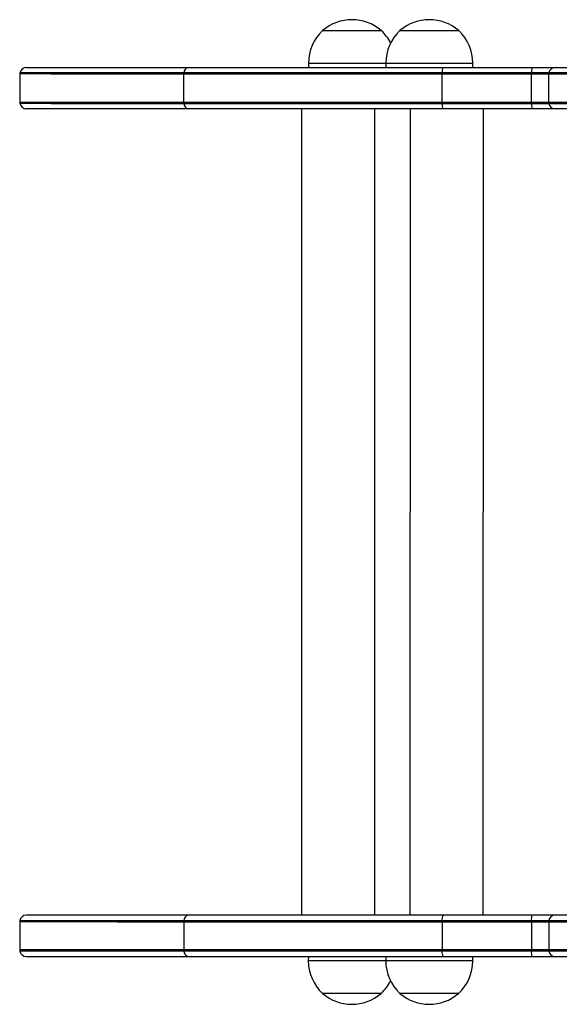
# Model space of a CAD drawing. Units: millimetres. Extents: x 61 to 3612, y 61 to 4143.
# Drawn here: x 1405 to 1653, y 1262 to 1715 of the extents above; entities that cross this region are included whole.
import ezdxf

# ---------------------------------------------------------------- set-up
doc = ezdxf.new("R2010")
doc.units = ezdxf.units.MM
doc.header["$LTSCALE"] = 5

msp = doc.modelspace()

# ---------------------------------------------------------------- linework, layer by layer
at = {"color": 7, "linetype": 'Continuous', "lineweight": 25}
for p, q in [((1537.97, 1694.68), (1537.97, 1692.68)), ((1573.56, 1694.68), (1573.56, 1692.68)), ((1613.56, 1692.67), (1613.56, 1694.67)), ((1405.24, 1689.7), (1405.24, 1676.7)), ((1480.72, 1676.69), (1480.72, 1689.69)), ((1599.42, 1676.67), (1599.43, 1689.67)), ((1640.51, 1676.67), (1640.51, 1689.67)), ((1648.48, 1676.67), (1648.48, 1689.67)), ((1534.79, 1673.68), (1534.75, 1302.71)), ((1568.45, 1302.71), (1568.49, 1673.68)), ((1584.69, 1673.67), (1584.65, 1302.71)), ((1618.35, 1302.7), (1618.39, 1673.67)), ((1405.19, 1299.73), (1405.19, 1286.73)), ((1480.67, 1299.72), (1480.67, 1286.72)), ((1599.38, 1299.71), (1599.38, 1286.71)), ((1640.47, 1299.7), (1640.46, 1286.7)), ((1648.43, 1299.7), (1648.43, 1286.7)), ((1537.92, 1283.71), (1537.91, 1281.71)), ((1573.51, 1283.71), (1573.51, 1281.71)), ((1613.51, 1281.7), (1613.51, 1283.7))]:
    msp.add_line(p, q, dxfattribs=at)
at = {"color": 7, "linetype": 'Continuous', "lineweight": 25, "flags": 128}
for points in [[(1544.47, 1709.68), (1544.54, 1709.68), (1544.94, 1709.68), (1545.7, 1709.68), (1546.8, 1709.68), (1548.2, 1709.68), (1549.87, 1709.68), (1551.75, 1709.68), (1553.81, 1709.68), (1555.98, 1709.68), (1558.21, 1709.68), (1560.43, 1709.68), (1562.58, 1709.68), (1564.6, 1709.68), (1566.45, 1709.68), (1568.06, 1709.68), (1569.4, 1709.68), (1570.42, 1709.68), (1571.11, 1709.68), (1571.44, 1709.68), (1571.47, 1709.68)], [(1544.47, 1709.68), (1544.51, 1709.68), (1544.88, 1709.68), (1545.61, 1709.68), (1546.67, 1709.68), (1548.04, 1709.68), (1549.68, 1709.68), (1551.54, 1709.68), (1553.59, 1709.68), (1555.75, 1709.68), (1557.97, 1709.68), (1560.19, 1709.68), (1562.35, 1709.68), (1564.39, 1709.68), (1566.26, 1709.68), (1567.9, 1709.68), (1569.27, 1709.68), (1570.33, 1709.68), (1571.05, 1709.68), (1571.42, 1709.68), (1571.47, 1709.68)], [(1580.06, 1709.68), (1580.13, 1709.68), (1580.54, 1709.68), (1581.3, 1709.68), (1582.39, 1709.67), (1583.79, 1709.67), (1585.46, 1709.67), (1587.35, 1709.67), (1589.41, 1709.67), (1591.58, 1709.67), (1593.8, 1709.67), (1596.02, 1709.67), (1598.17, 1709.67), (1600.2, 1709.67), (1602.04, 1709.67), (1603.66, 1709.67), (1604.99, 1709.67), (1606.02, 1709.67), (1606.71, 1709.67), (1607.03, 1709.67), (1607.06, 1709.67)], [(1580.06, 1709.68), (1580.11, 1709.68), (1580.48, 1709.68), (1581.2, 1709.68), (1582.26, 1709.67), (1583.63, 1709.67), (1585.27, 1709.67), (1587.14, 1709.67), (1589.18, 1709.67), (1591.34, 1709.67), (1593.56, 1709.67), (1595.79, 1709.67), (1597.95, 1709.67), (1599.99, 1709.67), (1601.86, 1709.67), (1603.5, 1709.67), (1604.87, 1709.67), (1605.93, 1709.67), (1606.65, 1709.67), (1607.02, 1709.67), (1607.06, 1709.67)], [(1480.75, 1690.19), (1474.07, 1690.19), (1467.66, 1690.19), (1461.51, 1690.19), (1455.64, 1690.19), (1450.06, 1690.19), (1444.78, 1690.19), (1439.8, 1690.19), (1435.13, 1690.19), (1430.78, 1690.19), (1426.75, 1690.19), (1423.06, 1690.19), (1419.7, 1690.19), (1416.69, 1690.2), (1414.02, 1690.2), (1411.7, 1690.2), (1409.73, 1690.2), (1408.12, 1690.2), (1406.87, 1690.2), (1405.98, 1690.2), (1405.45, 1690.2), (1405.28, 1690.2)], [(1480.75, 1690.19), (1474.07, 1690.19), (1467.66, 1690.19), (1461.51, 1690.19), (1455.64, 1690.19), (1450.06, 1690.19), (1444.78, 1690.19), (1439.8, 1690.19), (1435.13, 1690.19), (1430.78, 1690.19), (1426.75, 1690.19), (1423.06, 1690.19), (1419.7, 1690.19), (1416.69, 1690.2), (1414.02, 1690.2), (1411.7, 1690.2), (1409.73, 1690.2), (1408.12, 1690.2), (1406.87, 1690.2), (1405.98, 1690.2), (1405.45, 1690.2), (1405.28, 1690.2)], [(1408.24, 1692.7), (1408.41, 1692.7), (1408.93, 1692.7), (1409.81, 1692.7), (1411.04, 1692.7), (1412.63, 1692.7), (1414.58, 1692.7), (1416.87, 1692.7), (1419.5, 1692.69), (1422.48, 1692.69), (1425.8, 1692.69), (1429.45, 1692.69), (1433.43, 1692.69), (1437.72, 1692.69), (1442.33, 1692.69), (1447.25, 1692.69), (1452.47, 1692.69), (1457.99, 1692.69), (1463.78, 1692.69), (1469.85, 1692.69), (1476.19, 1692.69), (1482.79, 1692.69)], [(1599.43, 1689.67), (1589.98, 1689.67), (1580.62, 1689.68), (1571.36, 1689.68), (1562.22, 1689.68), (1553.22, 1689.68), (1544.37, 1689.68), (1535.68, 1689.68), (1527.17, 1689.68), (1518.86, 1689.68), (1510.76, 1689.68), (1502.88, 1689.68), (1495.24, 1689.69), (1487.85, 1689.69), (1480.72, 1689.69)], [(1599.43, 1690.17), (1589.99, 1690.17), (1580.63, 1690.18), (1571.37, 1690.18), (1562.24, 1690.18), (1553.24, 1690.18), (1544.38, 1690.18), (1535.7, 1690.18), (1527.19, 1690.18), (1518.88, 1690.18), (1510.78, 1690.18), (1502.91, 1690.18), (1495.27, 1690.19), (1487.88, 1690.19), (1480.75, 1690.19)], [(1599.43, 1690.17), (1589.99, 1690.17), (1580.63, 1690.18), (1571.37, 1690.18), (1562.24, 1690.18), (1553.24, 1690.18), (1544.38, 1690.18), (1535.7, 1690.18), (1527.19, 1690.18), (1518.88, 1690.18), (1510.78, 1690.18), (1502.91, 1690.18), (1495.27, 1690.19), (1487.88, 1690.19), (1480.75, 1690.19)], [(1482.79, 1692.69), (1489.82, 1692.69), (1497.12, 1692.69), (1504.66, 1692.68), (1512.44, 1692.68), (1520.43, 1692.68), (1528.64, 1692.68), (1537.03, 1692.68), (1545.61, 1692.68), (1554.35, 1692.68), (1563.23, 1692.68), (1572.25, 1692.68), (1581.39, 1692.68), (1590.63, 1692.67), (1599.96, 1692.67)], [(1640.52, 1690.17), (1635.36, 1690.17), (1630.2, 1690.17), (1625.06, 1690.17), (1619.91, 1690.17), (1614.78, 1690.17), (1609.66, 1690.17), (1604.54, 1690.17), (1599.43, 1690.17)], [(1640.52, 1690.17), (1635.36, 1690.17), (1630.2, 1690.17), (1625.06, 1690.17), (1619.91, 1690.17), (1614.78, 1690.17), (1609.66, 1690.17), (1604.54, 1690.17), (1599.43, 1690.17)], [(1640.51, 1689.67), (1635.35, 1689.67), (1630.2, 1689.67), (1625.05, 1689.67), (1619.91, 1689.67), (1614.78, 1689.67), (1609.65, 1689.67), (1604.53, 1689.67), (1599.43, 1689.67)], [(1599.96, 1692.67), (1605.03, 1692.67), (1610.12, 1692.67), (1615.21, 1692.67), (1620.31, 1692.67), (1625.42, 1692.67), (1630.54, 1692.67), (1635.66, 1692.67), (1640.78, 1692.67)], [(1648.48, 1689.67), (1648.06, 1689.67), (1647.44, 1689.67), (1646.62, 1689.67), (1645.63, 1689.67), (1644.5, 1689.67), (1643.25, 1689.67), (1641.91, 1689.67), (1640.51, 1689.67)], [(1648.52, 1690.17), (1648.1, 1690.17), (1647.47, 1690.17), (1646.65, 1690.17), (1645.66, 1690.17), (1644.52, 1690.17), (1643.26, 1690.17), (1641.92, 1690.17), (1640.52, 1690.17)], [(1648.52, 1690.17), (1648.1, 1690.17), (1647.47, 1690.17), (1646.65, 1690.17), (1645.66, 1690.17), (1644.52, 1690.17), (1643.26, 1690.17), (1641.92, 1690.17), (1640.52, 1690.17)], [(1640.78, 1692.67), (1642.64, 1692.67), (1644.43, 1692.67), (1646.1, 1692.67), (1647.61, 1692.67), (1648.92, 1692.67), (1650.01, 1692.67), (1650.85, 1692.67), (1651.41, 1692.67)], [(1678.75, 1689.66), (1675.13, 1689.66), (1671.62, 1689.66), (1668.25, 1689.66), (1665.04, 1689.66), (1662.03, 1689.67), (1659.25, 1689.67), (1656.71, 1689.67), (1654.45, 1689.67), (1652.48, 1689.67), (1650.82, 1689.67), (1649.48, 1689.67), (1648.48, 1689.67)], [(1678.76, 1690.16), (1675.15, 1690.16), (1671.64, 1690.16), (1668.27, 1690.16), (1665.06, 1690.16), (1662.06, 1690.17), (1659.28, 1690.17), (1656.74, 1690.17), (1654.48, 1690.17), (1652.51, 1690.17), (1650.85, 1690.17), (1649.52, 1690.17), (1648.52, 1690.17)], [(1678.76, 1690.16), (1675.15, 1690.16), (1671.64, 1690.16), (1668.27, 1690.16), (1665.06, 1690.16), (1662.06, 1690.17), (1659.28, 1690.17), (1656.74, 1690.17), (1654.48, 1690.17), (1652.51, 1690.17), (1650.85, 1690.17), (1649.52, 1690.17), (1648.52, 1690.17)], [(1651.41, 1692.67), (1652.43, 1692.67), (1653.82, 1692.67), (1655.57, 1692.67), (1657.65, 1692.67), (1660.05, 1692.67), (1662.73, 1692.67), (1665.67, 1692.66), (1668.85, 1692.66), (1672.21, 1692.66), (1675.73, 1692.66), (1679.38, 1692.66)], [(1405.28, 1676.2), (1405.45, 1676.2), (1405.98, 1676.2), (1406.87, 1676.2), (1408.12, 1676.2), (1409.73, 1676.2), (1411.69, 1676.2), (1414.01, 1676.2), (1416.68, 1676.2), (1419.7, 1676.19), (1423.06, 1676.19), (1426.75, 1676.19), (1430.78, 1676.19), (1435.13, 1676.19), (1439.8, 1676.19), (1444.78, 1676.19), (1450.06, 1676.19), (1455.64, 1676.19), (1461.51, 1676.19), (1467.66, 1676.19), (1474.07, 1676.19), (1480.75, 1676.19)], [(1405.28, 1676.2), (1405.45, 1676.2), (1405.98, 1676.2), (1406.87, 1676.2), (1408.12, 1676.2), (1409.73, 1676.2), (1411.69, 1676.2), (1414.01, 1676.2), (1416.68, 1676.2), (1419.7, 1676.19), (1423.06, 1676.19), (1426.75, 1676.19), (1430.78, 1676.19), (1435.13, 1676.19), (1439.8, 1676.19), (1444.78, 1676.19), (1450.06, 1676.19), (1455.64, 1676.19), (1461.51, 1676.19), (1467.66, 1676.19), (1474.07, 1676.19), (1480.75, 1676.19)], [(1480.72, 1676.69), (1487.85, 1676.69), (1495.24, 1676.69), (1502.88, 1676.68), (1510.76, 1676.68), (1518.86, 1676.68), (1527.17, 1676.68), (1535.68, 1676.68), (1544.37, 1676.68), (1553.22, 1676.68), (1562.22, 1676.68), (1571.36, 1676.68), (1580.62, 1676.68), (1589.98, 1676.67), (1599.42, 1676.67)], [(1480.75, 1676.19), (1487.87, 1676.19), (1495.26, 1676.19), (1502.9, 1676.18), (1510.78, 1676.18), (1518.88, 1676.18), (1527.19, 1676.18), (1535.7, 1676.18), (1544.38, 1676.18), (1553.23, 1676.18), (1562.24, 1676.18), (1571.37, 1676.18), (1580.63, 1676.18), (1589.99, 1676.17), (1599.43, 1676.17)], [(1480.75, 1676.19), (1487.87, 1676.19), (1495.26, 1676.19), (1502.9, 1676.18), (1510.78, 1676.18), (1518.88, 1676.18), (1527.19, 1676.18), (1535.7, 1676.18), (1544.38, 1676.18), (1553.23, 1676.18), (1562.24, 1676.18), (1571.37, 1676.18), (1580.63, 1676.18), (1589.99, 1676.17), (1599.43, 1676.17)], [(1599.42, 1676.67), (1604.53, 1676.67), (1609.65, 1676.67), (1614.77, 1676.67), (1619.91, 1676.67), (1625.05, 1676.67), (1630.2, 1676.67), (1635.35, 1676.67), (1640.51, 1676.67)], [(1599.43, 1676.17), (1604.54, 1676.17), (1609.65, 1676.17), (1614.78, 1676.17), (1619.91, 1676.17), (1625.05, 1676.17), (1630.2, 1676.17), (1635.36, 1676.17), (1640.52, 1676.17)], [(1599.43, 1676.17), (1604.54, 1676.17), (1609.65, 1676.17), (1614.78, 1676.17), (1619.91, 1676.17), (1625.05, 1676.17), (1630.2, 1676.17), (1635.36, 1676.17), (1640.52, 1676.17)], [(1640.51, 1676.67), (1641.91, 1676.67), (1643.25, 1676.67), (1644.5, 1676.67), (1645.63, 1676.67), (1646.62, 1676.67), (1647.43, 1676.67), (1648.06, 1676.67), (1648.48, 1676.67)], [(1640.52, 1676.17), (1641.92, 1676.17), (1643.26, 1676.17), (1644.52, 1676.17), (1645.66, 1676.17), (1646.65, 1676.17), (1647.47, 1676.17), (1648.1, 1676.17), (1648.52, 1676.17)], [(1640.52, 1676.17), (1641.92, 1676.17), (1643.26, 1676.17), (1644.52, 1676.17), (1645.66, 1676.17), (1646.65, 1676.17), (1647.47, 1676.17), (1648.1, 1676.17), (1648.52, 1676.17)], [(1648.48, 1676.67), (1649.48, 1676.67), (1650.81, 1676.67), (1652.47, 1676.67), (1654.45, 1676.67), (1656.71, 1676.67), (1659.25, 1676.67), (1662.03, 1676.67), (1665.04, 1676.66), (1668.25, 1676.66), (1671.62, 1676.66), (1675.13, 1676.66), (1678.75, 1676.66)], [(1648.52, 1676.17), (1649.52, 1676.17), (1650.85, 1676.17), (1652.51, 1676.17), (1654.48, 1676.17), (1656.74, 1676.17), (1659.27, 1676.17), (1662.06, 1676.17), (1665.06, 1676.16), (1668.26, 1676.16), (1671.64, 1676.16), (1675.14, 1676.16), (1678.76, 1676.16)], [(1648.52, 1676.17), (1649.52, 1676.17), (1650.85, 1676.17), (1652.51, 1676.17), (1654.48, 1676.17), (1656.74, 1676.17), (1659.27, 1676.17), (1662.06, 1676.17), (1665.06, 1676.16), (1668.26, 1676.16), (1671.64, 1676.16), (1675.14, 1676.16), (1678.76, 1676.16)], [(1482.78, 1673.69), (1476.19, 1673.69), (1469.85, 1673.69), (1463.78, 1673.69), (1457.98, 1673.69), (1452.47, 1673.69), (1447.25, 1673.69), (1442.33, 1673.69), (1437.72, 1673.69), (1433.42, 1673.69), (1429.45, 1673.69), (1425.8, 1673.69), (1422.48, 1673.69), (1419.5, 1673.69), (1416.86, 1673.7), (1414.57, 1673.7), (1412.63, 1673.7), (1411.04, 1673.7), (1409.8, 1673.7), (1408.93, 1673.7), (1408.4, 1673.7), (1408.24, 1673.7)], [(1599.95, 1673.67), (1590.63, 1673.67), (1581.39, 1673.68), (1572.25, 1673.68), (1563.23, 1673.68), (1554.35, 1673.68), (1545.61, 1673.68), (1537.03, 1673.68), (1528.64, 1673.68), (1520.43, 1673.68), (1512.43, 1673.68), (1504.66, 1673.68), (1497.12, 1673.69), (1489.82, 1673.69), (1482.78, 1673.69)], [(1640.78, 1673.67), (1635.65, 1673.67), (1630.53, 1673.67), (1625.42, 1673.67), (1620.31, 1673.67), (1615.21, 1673.67), (1610.11, 1673.67), (1605.03, 1673.67), (1599.95, 1673.67)], [(1651.4, 1673.67), (1650.85, 1673.67), (1650.01, 1673.67), (1648.92, 1673.67), (1647.61, 1673.67), (1646.09, 1673.67), (1644.43, 1673.67), (1642.64, 1673.67), (1640.78, 1673.67)], [(1679.37, 1673.66), (1675.73, 1673.66), (1672.21, 1673.66), (1668.84, 1673.66), (1665.67, 1673.66), (1662.73, 1673.67), (1660.04, 1673.67), (1657.65, 1673.67), (1655.57, 1673.67), (1653.82, 1673.67), (1652.43, 1673.67), (1651.4, 1673.67)], [(1405.24, 1300.23), (1405.4, 1300.23), (1405.93, 1300.23), (1406.82, 1300.23), (1408.07, 1300.23), (1409.68, 1300.23), (1411.65, 1300.23), (1413.97, 1300.23), (1416.64, 1300.23), (1419.65, 1300.23), (1423.01, 1300.23), (1426.71, 1300.23), (1430.73, 1300.23), (1435.08, 1300.23), (1439.75, 1300.23), (1444.73, 1300.23), (1450.01, 1300.22), (1455.59, 1300.22), (1461.46, 1300.22), (1467.61, 1300.22), (1474.03, 1300.22), (1480.7, 1300.22)], [(1405.24, 1300.23), (1405.4, 1300.23), (1405.93, 1300.23), (1406.82, 1300.23), (1408.07, 1300.23), (1409.68, 1300.23), (1411.65, 1300.23), (1413.97, 1300.23), (1416.64, 1300.23), (1419.65, 1300.23), (1423.01, 1300.23), (1426.71, 1300.23), (1430.73, 1300.23), (1435.08, 1300.23), (1439.75, 1300.23), (1444.73, 1300.23), (1450.01, 1300.22), (1455.59, 1300.22), (1461.46, 1300.22), (1467.61, 1300.22), (1474.03, 1300.22), (1480.7, 1300.22)], [(1482.74, 1302.72), (1476.14, 1302.72), (1469.81, 1302.72), (1463.73, 1302.72), (1457.94, 1302.72), (1452.43, 1302.72), (1447.21, 1302.73), (1442.29, 1302.73), (1437.68, 1302.73), (1433.38, 1302.73), (1429.4, 1302.73), (1425.75, 1302.73), (1422.44, 1302.73), (1419.46, 1302.73), (1416.82, 1302.73), (1414.53, 1302.73), (1412.58, 1302.73), (1410.99, 1302.73), (1409.76, 1302.73), (1408.88, 1302.73), (1408.36, 1302.73), (1408.2, 1302.73)], [(1480.7, 1300.22), (1487.83, 1300.22), (1495.22, 1300.22), (1502.86, 1300.22), (1510.74, 1300.22), (1518.84, 1300.22), (1527.15, 1300.22), (1535.65, 1300.21), (1544.34, 1300.21), (1553.19, 1300.21), (1562.19, 1300.21), (1571.33, 1300.21), (1580.58, 1300.21), (1589.94, 1300.21), (1599.38, 1300.21)], [(1480.7, 1300.22), (1487.83, 1300.22), (1495.22, 1300.22), (1502.86, 1300.22), (1510.74, 1300.22), (1518.84, 1300.22), (1527.15, 1300.22), (1535.65, 1300.21), (1544.34, 1300.21), (1553.19, 1300.21), (1562.19, 1300.21), (1571.33, 1300.21), (1580.58, 1300.21), (1589.94, 1300.21), (1599.38, 1300.21)], [(1599.91, 1302.71), (1590.58, 1302.71), (1581.34, 1302.71), (1572.21, 1302.71), (1563.19, 1302.71), (1554.3, 1302.71), (1545.56, 1302.71), (1536.99, 1302.71), (1528.59, 1302.72), (1520.39, 1302.72), (1512.39, 1302.72), (1504.61, 1302.72), (1497.07, 1302.72), (1489.77, 1302.72), (1482.74, 1302.72)], [(1599.38, 1300.21), (1604.49, 1300.21), (1609.61, 1300.21), (1614.73, 1300.2), (1619.87, 1300.2), (1625.01, 1300.2), (1630.16, 1300.2), (1635.31, 1300.2), (1640.47, 1300.2)], [(1599.38, 1300.21), (1604.49, 1300.21), (1609.61, 1300.21), (1614.73, 1300.2), (1619.87, 1300.2), (1625.01, 1300.2), (1630.16, 1300.2), (1635.31, 1300.2), (1640.47, 1300.2)], [(1640.74, 1302.7), (1635.61, 1302.7), (1630.49, 1302.7), (1625.37, 1302.7), (1620.26, 1302.7), (1615.16, 1302.7), (1610.07, 1302.71), (1604.98, 1302.71), (1599.91, 1302.71)], [(1640.47, 1300.2), (1641.87, 1300.2), (1643.22, 1300.2), (1644.47, 1300.2), (1645.61, 1300.2), (1646.6, 1300.2), (1647.42, 1300.2), (1648.05, 1300.2), (1648.47, 1300.2)], [(1640.47, 1300.2), (1641.87, 1300.2), (1643.22, 1300.2), (1644.47, 1300.2), (1645.61, 1300.2), (1646.6, 1300.2), (1647.42, 1300.2), (1648.05, 1300.2), (1648.47, 1300.2)], [(1651.36, 1302.7), (1650.8, 1302.7), (1649.97, 1302.7), (1648.88, 1302.7), (1647.56, 1302.7), (1646.05, 1302.7), (1644.38, 1302.7), (1642.6, 1302.7), (1640.74, 1302.7)], [(1648.47, 1300.2), (1649.47, 1300.2), (1650.81, 1300.2), (1652.47, 1300.2), (1654.43, 1300.2), (1656.7, 1300.2), (1659.23, 1300.2), (1662.01, 1300.2), (1665.02, 1300.2), (1668.22, 1300.2), (1671.59, 1300.2), (1675.1, 1300.2), (1678.71, 1300.2)], [(1648.47, 1300.2), (1649.47, 1300.2), (1650.81, 1300.2), (1652.47, 1300.2), (1654.43, 1300.2), (1656.7, 1300.2), (1659.23, 1300.2), (1662.01, 1300.2), (1665.02, 1300.2), (1668.22, 1300.2), (1671.59, 1300.2), (1675.1, 1300.2), (1678.71, 1300.2)], [(1679.33, 1302.7), (1675.69, 1302.7), (1672.16, 1302.7), (1668.8, 1302.7), (1665.63, 1302.7), (1662.68, 1302.7), (1660, 1302.7), (1657.6, 1302.7), (1655.52, 1302.7), (1653.77, 1302.7), (1652.38, 1302.7), (1651.36, 1302.7)], [(1480.67, 1299.72), (1487.8, 1299.72), (1495.19, 1299.72), (1502.83, 1299.72), (1510.71, 1299.72), (1518.81, 1299.72), (1527.13, 1299.72), (1535.63, 1299.71), (1544.32, 1299.71), (1553.17, 1299.71), (1562.17, 1299.71), (1571.31, 1299.71), (1580.57, 1299.71), (1589.93, 1299.71), (1599.38, 1299.71)], [(1599.38, 1299.71), (1604.48, 1299.71), (1609.6, 1299.71), (1614.73, 1299.7), (1619.86, 1299.7), (1625, 1299.7), (1630.15, 1299.7), (1635.31, 1299.7), (1640.47, 1299.7)], [(1640.47, 1299.7), (1641.86, 1299.7), (1643.2, 1299.7), (1644.45, 1299.7), (1645.58, 1299.7), (1646.57, 1299.7), (1647.39, 1299.7), (1648.01, 1299.7), (1648.43, 1299.7)], [(1648.43, 1299.7), (1649.43, 1299.7), (1650.77, 1299.7), (1652.43, 1299.7), (1654.4, 1299.7), (1656.66, 1299.7), (1659.2, 1299.7), (1661.98, 1299.7), (1664.99, 1299.7), (1668.2, 1299.7), (1671.57, 1299.7), (1675.09, 1299.7), (1678.7, 1299.7)], [(1599.38, 1286.71), (1589.93, 1286.71), (1580.57, 1286.71), (1571.31, 1286.71), (1562.17, 1286.71), (1553.17, 1286.71), (1544.32, 1286.71), (1535.63, 1286.71), (1527.12, 1286.72), (1518.81, 1286.72), (1510.71, 1286.72), (1502.83, 1286.72), (1495.19, 1286.72), (1487.8, 1286.72), (1480.67, 1286.72)], [(1640.46, 1286.7), (1635.3, 1286.7), (1630.15, 1286.7), (1625, 1286.7), (1619.86, 1286.7), (1614.73, 1286.7), (1609.6, 1286.71), (1604.48, 1286.71), (1599.38, 1286.71)], [(1648.43, 1286.7), (1648.01, 1286.7), (1647.39, 1286.7), (1646.57, 1286.7), (1645.58, 1286.7), (1644.45, 1286.7), (1643.2, 1286.7), (1641.86, 1286.7), (1640.46, 1286.7)], [(1678.7, 1286.7), (1675.08, 1286.7), (1671.57, 1286.7), (1668.2, 1286.7), (1664.99, 1286.7), (1661.98, 1286.7), (1659.2, 1286.7), (1656.66, 1286.7), (1654.4, 1286.7), (1652.43, 1286.7), (1650.77, 1286.7), (1649.43, 1286.7), (1648.43, 1286.7)], [(1480.7, 1286.22), (1474.02, 1286.22), (1467.61, 1286.22), (1461.46, 1286.22), (1455.59, 1286.22), (1450.01, 1286.22), (1444.73, 1286.23), (1439.75, 1286.23), (1435.08, 1286.23), (1430.73, 1286.23), (1426.7, 1286.23), (1423.01, 1286.23), (1419.65, 1286.23), (1416.64, 1286.23), (1413.97, 1286.23), (1411.65, 1286.23), (1409.68, 1286.23), (1408.07, 1286.23), (1406.82, 1286.23), (1405.93, 1286.23), (1405.4, 1286.23), (1405.24, 1286.23)], [(1480.7, 1286.22), (1474.02, 1286.22), (1467.61, 1286.22), (1461.46, 1286.22), (1455.59, 1286.22), (1450.01, 1286.22), (1444.73, 1286.23), (1439.75, 1286.23), (1435.08, 1286.23), (1430.73, 1286.23), (1426.7, 1286.23), (1423.01, 1286.23), (1419.65, 1286.23), (1416.64, 1286.23), (1413.97, 1286.23), (1411.65, 1286.23), (1409.68, 1286.23), (1408.07, 1286.23), (1406.82, 1286.23), (1405.93, 1286.23), (1405.4, 1286.23), (1405.24, 1286.23)], [(1408.19, 1283.73), (1408.36, 1283.73), (1408.88, 1283.73), (1409.76, 1283.73), (1410.99, 1283.73), (1412.58, 1283.73), (1414.53, 1283.73), (1416.82, 1283.73), (1419.45, 1283.73), (1422.43, 1283.73), (1425.75, 1283.73), (1429.4, 1283.73), (1433.38, 1283.73), (1437.67, 1283.73), (1442.28, 1283.73), (1447.2, 1283.73), (1452.42, 1283.72), (1457.94, 1283.72), (1463.73, 1283.72), (1469.8, 1283.72), (1476.14, 1283.72), (1482.74, 1283.72)], [(1599.38, 1286.21), (1589.94, 1286.21), (1580.58, 1286.21), (1571.32, 1286.21), (1562.19, 1286.21), (1553.19, 1286.21), (1544.33, 1286.21), (1535.65, 1286.21), (1527.14, 1286.22), (1518.83, 1286.22), (1510.73, 1286.22), (1502.86, 1286.22), (1495.22, 1286.22), (1487.83, 1286.22), (1480.7, 1286.22)], [(1599.38, 1286.21), (1589.94, 1286.21), (1580.58, 1286.21), (1571.32, 1286.21), (1562.19, 1286.21), (1553.19, 1286.21), (1544.33, 1286.21), (1535.65, 1286.21), (1527.14, 1286.22), (1518.83, 1286.22), (1510.73, 1286.22), (1502.86, 1286.22), (1495.22, 1286.22), (1487.83, 1286.22), (1480.7, 1286.22)], [(1482.74, 1283.72), (1489.77, 1283.72), (1497.07, 1283.72), (1504.61, 1283.72), (1512.39, 1283.72), (1520.38, 1283.72), (1528.59, 1283.72), (1536.98, 1283.71), (1545.56, 1283.71), (1554.3, 1283.71), (1563.18, 1283.71), (1572.2, 1283.71), (1581.34, 1283.71), (1590.58, 1283.71), (1599.91, 1283.71)], [(1640.47, 1286.2), (1635.31, 1286.2), (1630.15, 1286.2), (1625.01, 1286.2), (1619.87, 1286.2), (1614.73, 1286.2), (1609.61, 1286.21), (1604.49, 1286.21), (1599.38, 1286.21)], [(1640.47, 1286.2), (1635.31, 1286.2), (1630.15, 1286.2), (1625.01, 1286.2), (1619.87, 1286.2), (1614.73, 1286.2), (1609.61, 1286.21), (1604.49, 1286.21), (1599.38, 1286.21)], [(1599.91, 1283.71), (1604.98, 1283.71), (1610.07, 1283.71), (1615.16, 1283.7), (1620.26, 1283.7), (1625.37, 1283.7), (1630.48, 1283.7), (1635.61, 1283.7), (1640.73, 1283.7)], [(1648.47, 1286.2), (1648.05, 1286.2), (1647.42, 1286.2), (1646.6, 1286.2), (1645.61, 1286.2), (1644.47, 1286.2), (1643.21, 1286.2), (1641.87, 1286.2), (1640.47, 1286.2)], [(1648.47, 1286.2), (1648.05, 1286.2), (1647.42, 1286.2), (1646.6, 1286.2), (1645.61, 1286.2), (1644.47, 1286.2), (1643.21, 1286.2), (1641.87, 1286.2), (1640.47, 1286.2)], [(1640.73, 1283.7), (1642.59, 1283.7), (1644.38, 1283.7), (1646.05, 1283.7), (1647.56, 1283.7), (1648.87, 1283.7), (1649.96, 1283.7), (1650.8, 1283.7), (1651.36, 1283.7)], [(1678.71, 1286.2), (1675.1, 1286.2), (1671.59, 1286.2), (1668.22, 1286.2), (1665.01, 1286.2), (1662.01, 1286.2), (1659.23, 1286.2), (1656.69, 1286.2), (1654.43, 1286.2), (1652.46, 1286.2), (1650.8, 1286.2), (1649.47, 1286.2), (1648.47, 1286.2)], [(1678.71, 1286.2), (1675.1, 1286.2), (1671.59, 1286.2), (1668.22, 1286.2), (1665.01, 1286.2), (1662.01, 1286.2), (1659.23, 1286.2), (1656.69, 1286.2), (1654.43, 1286.2), (1652.46, 1286.2), (1650.8, 1286.2), (1649.47, 1286.2), (1648.47, 1286.2)], [(1651.36, 1283.7), (1652.38, 1283.7), (1653.77, 1283.7), (1655.52, 1283.7), (1657.6, 1283.7), (1660, 1283.7), (1662.68, 1283.7), (1665.62, 1283.7), (1668.8, 1283.7), (1672.16, 1283.7), (1675.68, 1283.7), (1679.33, 1283.7)], [(1571.41, 1266.71), (1571.34, 1266.71), (1570.94, 1266.71), (1570.18, 1266.71), (1569.08, 1266.71), (1567.68, 1266.71), (1566.01, 1266.71), (1564.13, 1266.71), (1562.07, 1266.71), (1559.9, 1266.71), (1557.67, 1266.71), (1555.46, 1266.71), (1553.3, 1266.71), (1551.28, 1266.71), (1549.43, 1266.71), (1547.82, 1266.71), (1546.48, 1266.71), (1545.46, 1266.71), (1544.77, 1266.71), (1544.44, 1266.71), (1544.41, 1266.71)], [(1557.91, 1266.71), (1555.69, 1266.71), (1553.53, 1266.71), (1551.49, 1266.71), (1549.62, 1266.71), (1547.98, 1266.71), (1546.61, 1266.71), (1545.55, 1266.71), (1544.83, 1266.71), (1544.46, 1266.71), (1544.41, 1266.71)], [(1571.41, 1266.71), (1571.37, 1266.71), (1571, 1266.71), (1570.28, 1266.71), (1569.21, 1266.71), (1567.84, 1266.71), (1566.2, 1266.71), (1564.34, 1266.71), (1562.29, 1266.71), (1560.13, 1266.71), (1557.91, 1266.71)], [(1607.01, 1266.71), (1606.94, 1266.71), (1606.53, 1266.71), (1605.77, 1266.71), (1604.68, 1266.71), (1603.28, 1266.71), (1601.61, 1266.71), (1599.72, 1266.71), (1597.66, 1266.71), (1595.49, 1266.71), (1593.27, 1266.71), (1591.05, 1266.71), (1588.9, 1266.71), (1586.87, 1266.71), (1585.03, 1266.71), (1583.42, 1266.71), (1582.08, 1266.71), (1581.05, 1266.71), (1580.36, 1266.71), (1580.04, 1266.71), (1580.01, 1266.71)], [(1593.51, 1266.71), (1591.28, 1266.71), (1589.12, 1266.71), (1587.08, 1266.71), (1585.21, 1266.71), (1583.57, 1266.71), (1582.21, 1266.71), (1581.14, 1266.71), (1580.42, 1266.71), (1580.05, 1266.71), (1580.01, 1266.71)], [(1607.01, 1266.71), (1606.96, 1266.71), (1606.59, 1266.71), (1605.87, 1266.71), (1604.81, 1266.71), (1603.44, 1266.71), (1601.8, 1266.71), (1599.93, 1266.71), (1597.89, 1266.71), (1595.73, 1266.71), (1593.51, 1266.71)]]:
    msp.add_lwpolyline(points, dxfattribs=at)
at = {"color": 8, "linetype": 'Continuous', "lineweight": 25, "flags": 128}
for points in [[(1537.97, 1694.68), (1537.98, 1694.68), (1538.24, 1694.68), (1538.86, 1694.68), (1539.82, 1694.68), (1541.11, 1694.68), (1542.69, 1694.68), (1544.55, 1694.68), (1546.65, 1694.68), (1548.95, 1694.68), (1551.41, 1694.68), (1553.98, 1694.68), (1556.63, 1694.68), (1559.3, 1694.68), (1561.95, 1694.68), (1564.53, 1694.68), (1566.99, 1694.68), (1569.29, 1694.68), (1571.38, 1694.68), (1573.24, 1694.68), (1573.56, 1694.68)], [(1573.56, 1694.68), (1573.57, 1694.68), (1573.84, 1694.68), (1574.46, 1694.68), (1575.42, 1694.68), (1576.7, 1694.68), (1578.29, 1694.68), (1580.15, 1694.68), (1582.24, 1694.67), (1584.54, 1694.67), (1587, 1694.67), (1589.58, 1694.67), (1592.23, 1694.67), (1594.9, 1694.67), (1597.55, 1694.67), (1600.12, 1694.67), (1602.58, 1694.67), (1604.88, 1694.67), (1606.98, 1694.67), (1608.84, 1694.67), (1610.42, 1694.67), (1611.7, 1694.67), (1612.66, 1694.67), (1613.28, 1694.67), (1613.55, 1694.67), (1613.56, 1694.67)], [(1480.72, 1689.69), (1474.04, 1689.69), (1467.63, 1689.69), (1461.48, 1689.69), (1455.61, 1689.69), (1450.03, 1689.69), (1444.74, 1689.69), (1439.76, 1689.69), (1435.09, 1689.69), (1430.74, 1689.69), (1426.72, 1689.69), (1423.02, 1689.69), (1419.66, 1689.69), (1416.65, 1689.7), (1413.97, 1689.7), (1411.65, 1689.7), (1409.69, 1689.7), (1408.08, 1689.7), (1406.83, 1689.7), (1405.94, 1689.7), (1405.41, 1689.7), (1405.24, 1689.7)], [(1405.24, 1676.7), (1405.41, 1676.7), (1405.93, 1676.7), (1406.82, 1676.7), (1408.08, 1676.7), (1409.69, 1676.7), (1411.65, 1676.7), (1413.97, 1676.7), (1416.64, 1676.7), (1419.66, 1676.69), (1423.02, 1676.69), (1426.71, 1676.69), (1430.74, 1676.69), (1435.09, 1676.69), (1439.76, 1676.69), (1444.74, 1676.69), (1450.03, 1676.69), (1455.61, 1676.69), (1461.48, 1676.69), (1467.62, 1676.69), (1474.04, 1676.69), (1480.72, 1676.69)], [(1405.19, 1299.73), (1405.36, 1299.73), (1405.89, 1299.73), (1406.78, 1299.73), (1408.03, 1299.73), (1409.64, 1299.73), (1411.61, 1299.73), (1413.93, 1299.73), (1416.6, 1299.73), (1419.61, 1299.73), (1422.97, 1299.73), (1426.67, 1299.73), (1430.69, 1299.73), (1435.04, 1299.73), (1439.71, 1299.73), (1444.7, 1299.73), (1449.98, 1299.72), (1455.56, 1299.72), (1461.43, 1299.72), (1467.58, 1299.72), (1474, 1299.72), (1480.67, 1299.72)], [(1480.67, 1286.72), (1473.99, 1286.72), (1467.58, 1286.72), (1461.43, 1286.72), (1455.56, 1286.72), (1449.98, 1286.72), (1444.69, 1286.73), (1439.71, 1286.73), (1435.04, 1286.73), (1430.69, 1286.73), (1426.67, 1286.73), (1422.97, 1286.73), (1419.61, 1286.73), (1416.6, 1286.73), (1413.93, 1286.73), (1411.6, 1286.73), (1409.64, 1286.73), (1408.03, 1286.73), (1406.78, 1286.73), (1405.89, 1286.73), (1405.36, 1286.73), (1405.19, 1286.73)], [(1557.91, 1281.71), (1555.25, 1281.71), (1552.63, 1281.71), (1550.1, 1281.71), (1547.72, 1281.71), (1545.52, 1281.71), (1543.54, 1281.71), (1541.81, 1281.71), (1540.37, 1281.71), (1539.25, 1281.71), (1538.46, 1281.71), (1538.01, 1281.71), (1537.91, 1281.71)], [(1573.51, 1281.71), (1572.29, 1281.71), (1570.31, 1281.71), (1568.1, 1281.71), (1565.72, 1281.71), (1563.2, 1281.71), (1560.58, 1281.71), (1557.91, 1281.71)], [(1593.51, 1281.71), (1590.84, 1281.71), (1588.22, 1281.71), (1585.7, 1281.71), (1583.32, 1281.71), (1581.11, 1281.71), (1579.13, 1281.71), (1577.41, 1281.71), (1575.97, 1281.71), (1574.85, 1281.71), (1574.05, 1281.71), (1573.61, 1281.71), (1573.51, 1281.71)], [(1613.51, 1281.7), (1613.41, 1281.7), (1612.96, 1281.7), (1612.17, 1281.7), (1611.05, 1281.7), (1609.61, 1281.71), (1607.88, 1281.71), (1605.9, 1281.71), (1603.7, 1281.71), (1601.32, 1281.71), (1598.79, 1281.71), (1596.17, 1281.71), (1593.51, 1281.71)]]:
    msp.add_lwpolyline(points, dxfattribs=at)
at = {"color": 7, "linetype": 'Continuous', "lineweight": 25}
for centre, radius, start, end in [((1557.97, 1693.95), 20.73, 49.3467, 130.6392), ((1593.56, 1693.95), 20.73, 49.3467, 130.6392), ((1558.52, 1694.68), 20.56, 133.1356, 179.993), ((1557.41, 1694.68), 20.56, 26.7575, 46.8504), ((1594.12, 1694.67), 20.56, 133.1356, 179.993), ((1593, 1694.67), 20.56, 359.993, 46.8504), ((1408.24, 1689.7), 3, 170.3989, 179.993), ((1408.24, 1689.7), 3, 89.993, 170.3989), ((1485.08, 1689.69), 4.36, 173.3957, 179.9863), ((1483.23, 1690.24), 2.48, 100.3697, 181.3082), ((1603.16, 1690.7), 3.76, 148.3017, 188.0227), ((1616.1, 1689.67), 16.67, 178.2803, 179.9986), ((1647.22, 1690.72), 6.72, 163.1308, 184.6824), ((1673.21, 1689.67), 32.7, 179.1214, 179.9975), ((1651.56, 1689.67), 3.08, 170.6409, 179.9884), ((1651.44, 1689.72), 2.95, 90.5621, 171.2461), ((1408.24, 1676.7), 3, 179.993, 189.587), ((1408.24, 1676.7), 3, 189.587, 269.993), ((1485.04, 1676.69), 4.32, 179.9782, 186.626), ((1483.23, 1676.13), 2.48, 178.6754, 259.6173), ((1603.15, 1675.65), 3.76, 171.9622, 211.6861), ((1616.34, 1676.67), 16.92, 179.9999, 181.6938), ((1647.22, 1675.62), 6.72, 175.306, 196.8535), ((1673.68, 1676.66), 33.17, 179.995, 180.8588), ((1651.55, 1676.67), 3.07, 179.986, 189.3573), ((1651.43, 1676.61), 2.95, 188.739, 269.4244), ((1408.19, 1299.73), 3, 170.3989, 179.993), ((1408.19, 1299.73), 3, 89.993, 170.3989), ((1485.01, 1299.72), 4.33, 173.3725, 179.9959), ((1483.18, 1300.28), 2.48, 100.3678, 181.3104), ((1603.11, 1300.73), 3.76, 148.3015, 188.0204), ((1616.05, 1299.71), 16.67, 178.2802, 179.9987), ((1647.17, 1300.75), 6.72, 163.131, 184.6808), ((1673.62, 1299.7), 33.16, 179.1274, 179.9915), ((1651.51, 1299.7), 3.07, 170.6345, 179.9948), ((1651.39, 1299.75), 2.95, 90.5607, 171.2473), ((1408.19, 1286.73), 3, 179.993, 189.587), ((1485, 1286.72), 4.33, 179.9787, 186.6121), ((1616.29, 1286.71), 16.92, 180, 181.6937), ((1673.17, 1286.7), 32.71, 179.989, 180.8648), ((1651.51, 1286.7), 3.08, 179.998, 189.345), ((1408.19, 1286.73), 3, 189.587, 269.993), ((1483.18, 1286.16), 2.48, 178.675, 259.619), ((1603.11, 1285.68), 3.76, 171.966, 211.6849), ((1647.17, 1285.65), 6.72, 175.3038, 196.8558), ((1651.39, 1286.65), 2.95, 188.7397, 269.4237), ((1558.47, 1281.71), 20.56, 179.993, 226.8504), ((1594.07, 1281.71), 20.56, 179.993, 226.8504), ((1592.95, 1281.71), 20.56, 313.1356, 359.993), ((1557.36, 1281.71), 20.56, 313.1356, 333.2284), ((1557.91, 1282.44), 20.73, 229.3467, 310.6392), ((1593.51, 1282.43), 20.72, 229.3467, 310.6392)]:
    msp.add_arc(centre, radius, start, end, dxfattribs=at)

doc.saveas('drawing.dxf')
